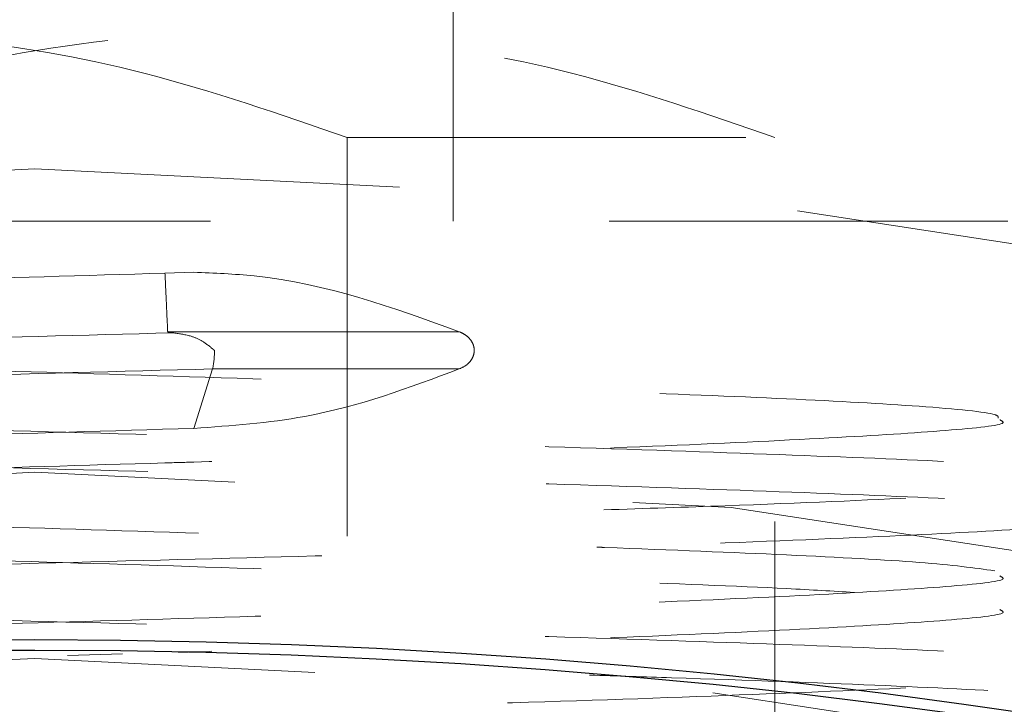
# Model space of a CAD drawing. Units: inches. Extents: x 0.5 to 22.6, y 4.5 to 13.7.
# Drawn here: x 12.1 to 12.4, y 10.8 to 10.9 of the extents above; entities that cross this region are included whole.
import ezdxf

# ---------------------------------------------------------------- set-up
doc = ezdxf.new("R2010")
doc.units = ezdxf.units.IN
doc.header["$LTSCALE"] = 2
doc.header["$MEASUREMENT"] = 0
doc.linetypes.add('HIDDEN', pattern=[0.07500000000000001, 0.05, -0.025])
doc.layers.add('DIMENSIONS', color=7, linetype='Continuous')
doc.styles.add('SLDTEXTSTYLE0', font='TXT', dxfattribs={"width": 0.7})
doc.dimstyles.new('SLDDIMSTYLE2', dxfattribs={"dimtxt": 0.2908888888888889, "dimasz": 0.1666666666666667, "dimexe": 0, "dimexo": 0.0625, "dimgap": 0.07272222222222222, "dimtad": 0, "dimtih": 1, "dimtoh": 1, "dimdec": 1, "dimlfac": 1.5, "dimrnd": 1e-09, "dimzin": 12, "dimdsep": 46, "dimtxsty": 'SLDTEXTSTYLE0', "dimsah": 1, "dimcen": 0.09, "dimadec": 0, "dimazin": 3, "dimtfac": 1, "dimtdec": 1, "dimtmove": 0, "dimatfit": 0, "dimfxl": 0, "dimfrac": 2, "dimtolj": 1, "dimtzin": 12, "dimarcsym": 0})
doc.dimstyles.new('SLDDIMSTYLE3', dxfattribs={"dimtxt": 0.2908888888888889, "dimasz": 0.1666666666666667, "dimexe": 0, "dimexo": 0.0625, "dimgap": 0.07272222222222222, "dimtad": 0, "dimtih": 1, "dimtoh": 1, "dimdec": 1, "dimlfac": 1.5, "dimrnd": 1e-09, "dimzin": 12, "dimdsep": 46, "dimtxsty": 'SLDTEXTSTYLE0', "dimsah": 1, "dimcen": 0.09, "dimadec": 0, "dimazin": 3, "dimtfac": 1, "dimtdec": 1, "dimtofl": 0, "dimtmove": 0, "dimatfit": 3, "dimfxl": 0, "dimfrac": 2, "dimtolj": 1, "dimtzin": 12, "dimarcsym": 0})
doc.dimstyles.new('SLDDIMSTYLE6', dxfattribs={"dimtxt": 0.2908888888888889, "dimasz": 0.1666666666666667, "dimexe": 0, "dimexo": 0.0625, "dimgap": 0.07272222222222222, "dimtad": 0, "dimtih": 1, "dimtoh": 1, "dimdec": 1, "dimlfac": 1.5, "dimrnd": 1e-09, "dimzin": 12, "dimdsep": 46, "dimtxsty": 'SLDTEXTSTYLE0', "dimsah": 1, "dimcen": 0, "dimadec": 0, "dimazin": 3, "dimtfac": 1, "dimtdec": 1, "dimtofl": 0, "dimtmove": 0, "dimatfit": 3, "dimfxl": 0, "dimfrac": 2, "dimtolj": 1, "dimtzin": 12, "dimarcsym": 0})

# ---------------------------------------------------------------- blocks, each defined once
blk = doc.blocks.new('_D_7')
at = {"layer": 'DIMENSIONS', "color": 7}
for p, q in [((14.90488970812533, 10.29443436794971), (14.90488970812533, 10.85383607735142)), ((12.78360606872647, 10.29443436794971), (14.90488970812533, 10.29443436794971)), ((12.16455655592769, 9.108129665334758), (14.90488970812534, 9.108129665334763)), ((14.90488970812534, 9.108129665334763), (14.90488970812534, 8.548727955933053))]:
    blk.add_line(p, q, dxfattribs=at)
for points in [[(14.90488970812533, 10.29443436794971), (14.94964184487747, 10.5853232568386), (14.86013757137319, 10.5853232568386)], [(14.90488970812534, 9.108129665334763), (14.8601375713732, 8.817240776445875), (14.94964184487747, 8.817240776445875)]]:
    blk.add_solid(points, dxfattribs=at)
at = {"layer": 'DIMENSIONS', "color": 7, "insert": (14.69269834604472, 9.818877008656468), "char_height": 0.2291666666666666, "attachment_point": 1, "style": 'SLDTEXTSTYLE0'}
blk.add_mtext('1.8', dxfattribs=at)
blk = doc.blocks.new('_D_8')
at = {"layer": 'DIMENSIONS', "color": 7}
for p, q in [((12.37059330133467, 11.45721103016412), (15.41724091871307, 11.45721103016413)), ((15.41724091871307, 11.45721103016413), (15.41724091871307, 10.46048670359972)), ((15.41724091871308, 9.10812966533477), (15.41724091871307, 10.10485399189915)), ((12.16455655592769, 9.108129665334758), (15.41724091871308, 9.10812966533477))]:
    blk.add_line(p, q, dxfattribs=at)
for points in [[(15.41724091871307, 11.45721103016413), (15.37248878196093, 11.16632214127524), (15.46199305546521, 11.16632214127524)], [(15.41724091871308, 9.10812966533477), (15.46199305546521, 9.399018554223659), (15.37248878196094, 9.399018554223659)]]:
    blk.add_solid(points, dxfattribs=at)
at = {"layer": 'DIMENSIONS', "color": 7, "insert": (15.20504955663246, 10.40026533976368), "char_height": 0.2291666666666666, "attachment_point": 1, "style": 'SLDTEXTSTYLE0'}
blk.add_mtext('3.5', dxfattribs=at)
blk = doc.blocks.new('_D_11')
at = {"layer": 'DIMENSIONS'}
for p, q in [((10.96427592984529, 12.00961950145111), (10.77692961261479, 12.00961950145111)), ((11.29643098622046, 11.17945689995438), (10.96427592984529, 12.00961950145111))]:
    blk.add_line(p, q, dxfattribs=at)
blk.add_solid([(11.29643098622046, 11.17945689995438), (11.22992208237885, 11.46615476379832), (11.14682255816409, 11.43290594350633)], dxfattribs=at)
at = {"layer": 'DIMENSIONS', "char_height": 0.2291666666666666, "attachment_point": 1, "style": 'SLDTEXTSTYLE0'}
for s, insert in [('"', (10.64664403768487, 12.11978780092579)), ('%%c', (9.884410263074477, 12.11978780092579)), ('6.7', (10.22226135018989, 12.11978780092579))]:
    blk.add_mtext(s, dxfattribs=dict(at, insert=insert))

msp = doc.modelspace()

# ---------------------------------------------------------------- linework, layer by layer
at = {"color": 7, "linetype": 'HIDDEN', "lineweight": 18}
for p, q in [((12.23017335881472, 10.87978327904103), (12.23017335881472, 11.18162057441306)), ((12.20356662173358, 10.90078061870019), (12.31086829217552, 10.90078061870019)), ((12.20356662173358, 10.90078061870019), (12.20356662173358, 10.50445509930864)), ((12.47073936977564, 10.90078061870019), (12.31086829217552, 10.90078061870019)), ((12.31086829217552, 10.50445509930864), (12.31086829217552, 10.90078061870019)), ((12.16510269690545, 10.87978327904103), (11.88109198809917, 10.87978327904103)), ((12.36928096627622, 10.87978327904103), (12.16510269690545, 10.87978327904103)), ((12.16510269690545, 10.86694970285116), (12.15786097334024, 10.86674182969697)), ((12.23168791909617, 10.85202468415513), (12.15853950661288, 10.85202468415513)), ((12.16510269690545, 10.82778722192614), (12.16979113302202, 10.84271224062216)), ((12.23168791909617, 10.84271224062216), (12.16979113302202, 10.84271224062216)), ((12.14717549816865, 10.77119468457685), (12.1334279478843, 10.770777960502))]:
    msp.add_line(p, q, dxfattribs=at)
at = {"color": 7, "linetype": 'Continuous', "lineweight": 25}
for centre, radius in [((12.12518647718825, 9.108129665334674), 2.230971128608924), ((12.12518647718825, 9.108129665334674), 2.204724409448819), ((12.12518647718825, 9.108129665334674), 1.666666666666667), ((12.12518647718769, 9.108129665334758), 1.664041994750655)]:
    msp.add_circle(centre, radius, dxfattribs=at)
at = {"color": 7, "linetype": 'HIDDEN', "lineweight": 18}
for centre, radius in [((12.12518647718825, 9.108129665334674), 1.916010498687664), ((12.12518647718826, 9.108129665334674), 1.784776902887139), ((12.12518647718825, 9.108129665334674), 1.708661417322835), ((12.12518647718826, 9.108129665334674), 1.661942257217848)]:
    msp.add_circle(centre, radius, dxfattribs=at)
msp.add_arc((12.15196127316301, 10.84683256989867), 0.01829975453219569, 346.9878527246793, 1.678403535919653, dxfattribs=at)
for points, knots in [([(12.20356662173358, 10.90078061870019), (12.18669998992418, 10.906633494619), (12.13868199133167, 10.92329618049533), (12.0681242387342, 10.93023545751709), (11.99754775024931, 10.92008635291407), (11.95977444983482, 10.90848617556576), (11.94060325934997, 10.90119825024942), (11.93950466219987, 10.90078061870019)], [0, 0, 0, 0, 0.1978811020733362, 0.5633522204208042, 0.7725691463674988, 0.986967168896261, 1, 1, 1, 1]), ([(12.04680633264181, 10.90078061870019), (12.04790493034268, 10.90119825094178), (12.06666759188866, 10.9083308822893), (12.10441547502565, 10.91998074395788), (12.17498594335962, 10.93028088852186), (12.24598331353569, 10.92329589122762), (12.29400156978971, 10.9066334194427), (12.31086829217552, 10.90078061870019)], [0, 0, 0, 0, 0.01303290255283396, 0.2225855191289307, 0.4366455157869586, 0.8021181019203173, 1, 1, 1, 1]), ([(12.23168791909617, 10.85202468415513), (12.21503333713083, 10.85809100102631), (12.19379699082849, 10.8658261940275), (12.17019487791004, 10.86675032138857), (12.16510269690545, 10.86694970285116)], [0, 0, 0, 0, 0.7842489347381928, 1, 1, 1, 1]), ([(12.15786097334024, 10.86674182969697), (12.13765127663373, 10.86614084530134), (12.0965994034079, 10.86492006818735), (12.03593927640762, 10.86289763876477), (11.98059305427683, 10.86085578591958), (11.93438766237999, 10.85901373102508), (11.90096464166218, 10.85715120226774), (11.88252998109089, 10.85530767037892), (11.88296767396817, 10.85418605493087), (11.88313468894616, 10.85375806857537)], [0, 0, 0, 0, 0.1456074239433883, 0.2957717572545618, 0.4457329435672379, 0.5965874604958794, 0.7474420600910171, 0.903628866344221, 1, 1, 1, 1]), ([(12.15786097334024, 10.86674182969697), (12.15796152668677, 10.86458462798759), (12.15818513170403, 10.85978756113609), (12.15840956943177, 10.85488252565773), (12.15853456012083, 10.85213347742083), (12.15853950661288, 10.85202468415513)], [0, 0, 0, 0, 0.4397208075938596, 0.9778270158285943, 1, 1, 1, 1]), ([(11.88236308452647, 10.85295806003936), (11.88605131164365, 10.85232873213688), (11.8934277668893, 10.85107007615938), (11.9243779036094, 10.84921513676243), (11.9683152228417, 10.84711091083993), (12.02351365038841, 10.84501079156001), (12.08482485312694, 10.84314395205577), (12.1488399888592, 10.84127753842114), (12.21205564512583, 10.83917609767105), (12.26914208691956, 10.83707553702787), (12.31602778133784, 10.83520769824027), (12.34923629297735, 10.83334572659057), (12.36700093654941, 10.83163566703745), (12.36689032618017, 10.83064443568863), (12.36685718094266, 10.83034740568401)], [0, 0, 0, 0, 0.08606047336236002, 0.1721209703218953, 0.2612234709487126, 0.3503259727358928, 0.4363864438608539, 0.5224469271779348, 0.6115494342769899, 0.7006519275028995, 0.7867123966144413, 0.8727729128861051, 0.9618754367310521, 1, 1, 1, 1]), ([(12.15853950661288, 10.85202468415513), (12.15854188110972, 10.85201722518928), (12.15854722559988, 10.85200043663484), (12.15859188828172, 10.85197110770836), (12.15874207782682, 10.85191421715576), (12.15915440979088, 10.85183675252748), (12.15953919743462, 10.85179525614196), (12.15979628181672, 10.85176753157023)], [0, 0, 0, 0, 0.03441411326979407, 0.07745888977846152, 0.1579543959584323, 0.4374123562962569, 0.9999999999999999, 0.9999999999999999, 0.9999999999999999, 0.9999999999999999]), ([(12.23168791909617, 10.84271224062216), (12.2324212608894, 10.84306750400808), (12.23361474145378, 10.84364567908312), (12.23480699900791, 10.84504081637722), (12.23538988751529, 10.84638408467689), (12.23548641967761, 10.84773910416505), (12.23515421749987, 10.84900196086034), (12.23439306627842, 10.85026866435934), (12.23320087910849, 10.85134014926232), (12.23216235352721, 10.85181002750872), (12.23168791909617, 10.85202468415513)], [0, 0, 0, 0, 0.1988713263300245, 0.3236540791476423, 0.4268987199051171, 0.5306851796354304, 0.622603271793859, 0.7190100097466039, 0.871634046811184, 1, 1, 1, 1]), ([(12.15979628181672, 10.85176753157023), (12.13739844264672, 10.85117006894456), (12.09192259704643, 10.84995700022349), (12.0248482977761, 10.84795289598346), (11.96343237123164, 10.84592475270094), (11.91201994593051, 10.84408885295664), (11.87446529144591, 10.84222570199366), (11.85294772728389, 10.84023524605873), (11.85383298840219, 10.8389691293415), (11.85423345170461, 10.83839637936825)], [0, 0, 0, 0, 0.1403623479873022, 0.2849871550874209, 0.4293730500690627, 0.5760426120711705, 0.72271226772231, 0.8745640594715748, 1, 1, 1, 1]), ([(12.15979628181672, 10.85176753157023), (12.16129184886681, 10.85158023168718), (12.16378857901677, 10.85126754944064), (12.16713405935735, 10.84987416649731), (12.16905205828773, 10.84841029320129), (12.17007938879356, 10.84751928676202), (12.17025317657334, 10.8473685601653)], [0, 0, 0, 0, 0.3885899302120624, 0.6487199585457268, 0.9405759119014337, 0.9999999999999999, 0.9999999999999999, 0.9999999999999999, 0.9999999999999999]), ([(12.16979113302202, 10.84271224062216), (12.14643332717747, 10.84209729836484), (12.09889240674658, 10.84084568590091), (12.02808239147244, 10.83874460080589), (11.96430853892395, 10.83664386518074), (11.91200958725745, 10.83477629884919), (11.87450820101295, 10.83291346637375), (11.85326592535609, 10.8309655203111), (11.85403644950833, 10.82974159878743), (11.85437046123298, 10.82921104547801)], [0, 0, 0, 0, 0.1449649657398059, 0.295052024465432, 0.445139099929049, 0.5901040521630944, 0.7350690969577721, 0.8851560621685125, 1, 1, 1, 1]), ([(12.16510269690545, 10.82778722192614), (12.17451152791816, 10.82846062438698), (12.19809843837664, 10.83014877071726), (12.21907744766771, 10.83799554733354), (12.23168791909617, 10.84271224062216)], [0, 0, 0, 0, 0.3989005270218993, 1, 1, 1, 1]), ([(11.85394180840703, 10.83812592915918), (11.8539028567438, 10.83809491559607), (11.85301689522487, 10.83738950737481), (11.86833905828654, 10.83616440336991), (11.90019713482531, 10.8342847446698), (11.9500512062945, 10.83218736120152), (12.01153057576762, 10.83008537073267), (12.08009416446205, 10.82821906131668), (12.15161815105707, 10.82635240166756), (12.22224618165734, 10.82425149828259), (12.28610131173158, 10.82215014644494), (12.33826259837008, 10.82028366006183), (12.37623801357269, 10.81841709032476), (12.39748798371914, 10.81631599913216), (12.3997077573388, 10.81421530381186), (12.38344657122438, 10.81234758140147), (12.34948268489414, 10.81048534409079), (12.30982748120572, 10.80872865878781), (12.27833778082207, 10.80769134246547), (12.26792064497707, 10.80734818692851)], [0, 0, 0, 0, 0.002909641867771939, 0.06618024788946197, 0.1294508255849228, 0.194956966157569, 0.2604630965442449, 0.3237336824085641, 0.3870042651613232, 0.4525104024741667, 0.5180165466962667, 0.5812871386794976, 0.6445577372137054, 0.7100638758015123, 0.7755699838088581, 0.8388405898305481, 0.9021111675260088, 0.9676173080986551, 1, 1, 1, 1]), ([(12.36723826542923, 10.82995219247177), (12.36776547661468, 10.82968291237099), (12.36962230691327, 10.82873451168501), (12.35556584115326, 10.8272778660493), (12.3263808700789, 10.82540643947093), (12.28194639349509, 10.82330318842348), (12.22691124234265, 10.82121499615678), (12.18333140603908, 10.81985786617737), (12.1403609399032, 10.818631215717), (12.09648444013471, 10.81729569095925), (12.03597042776243, 10.81528955607473), (11.98058465694169, 10.81324329280436), (11.9343899172871, 10.81140242583587), (11.90096400679077, 10.80953957481369), (11.88253007265651, 10.80769612393632), (11.88296769925778, 10.80657450109724), (11.88313468894616, 10.80614651192147)], [0, 0, 0, 0, 0.03246631183793625, 0.1143458886457324, 0.1962254879043314, 0.2809993157396506, 0.3657731364474636, 0.4476527203466743, 0.4572282326672532, 0.5362598314977745, 0.6177647920794239, 0.6991594902056704, 0.7810390629691569, 0.8629186806016838, 0.9476924694657926, 1, 1, 1, 1]), ([(11.85384180734003, 10.82872059781037), (11.85796324426415, 10.82809126945896), (11.86620611626722, 10.8268326130379), (11.90079124629381, 10.82497768982556), (11.94988941916645, 10.82287345095287), (12.01157257013941, 10.82077330526401), (12.08008204914766, 10.81890651810844), (12.15162547408852, 10.81703998581508), (12.22222881578955, 10.81493904753546), (12.28616226687489, 10.81283770359573), (12.33804446802762, 10.81097122055511), (12.37706499430883, 10.80910462971852), (12.3884754972518, 10.80771201642161), (12.394279790821, 10.80700362202006)], [0, 0, 0, 0, 0.08947214481023445, 0.1789442495638195, 0.2715777055048951, 0.3642111470418, 0.4536832633471202, 0.5431553752523252, 0.635788826583653, 0.7284222876854892, 0.8178944126436765, 0.9073665468657227, 1, 1, 1, 1]), ([(11.88313468894616, 10.81459558765036), (11.88296768273129, 10.81502366284526), (11.88253001288823, 10.81614551093647), (11.90096441582955, 10.81798863590885), (11.93438846999854, 10.81985122648127), (11.9812268695734, 10.82171887675419), (12.03828699403759, 10.82381957891906), (12.1016561948844, 10.82592065206583), (12.14420014827352, 10.82717227758662), (12.16510269690545, 10.82778722192614)], [0, 0, 0, 0, 0.09471409531087939, 0.2482153329568039, 0.3964760634654249, 0.5447367127289584, 0.6982379808502698, 0.8517393242029536, 1, 1, 1, 1]), ([(12.36599515756749, 10.79207860332404), (12.36080019419358, 10.79278692173355), (12.35058762674667, 10.79417937611875), (12.31567988843914, 10.79604816916256), (12.28448816549427, 10.79729517280734), (12.24950693757472, 10.79864373752922), (12.21051876103914, 10.8000631377298), (12.14803496549392, 10.80213994027027), (12.08463071461261, 10.80398814163343), (12.0233002135158, 10.80585006839419), (11.96914400035531, 10.80794209621429), (11.93352547181869, 10.80953167008326), (11.92171563924878, 10.81031062340354), (11.9196699113326, 10.81044555559189)], [0, 0, 0, 0, 0.1102140034460736, 0.2166652318360347, 0.32311640189201, 0.327083213816546, 0.436031921853183, 0.5448885928994865, 0.650029389085382, 0.7564805616318253, 0.8666945270921634, 0.9769085018189323, 0.9999999999999999, 0.9999999999999999, 0.9999999999999999, 0.9999999999999999]), ([(12.39629413643999, 10.80513471916534), (12.39640266021594, 10.80506119072033), (12.39750684608289, 10.80431306830117), (12.38217171775542, 10.80304458624304), (12.35013744116318, 10.80116707512026), (12.30033215671783, 10.79906917965577), (12.23883982033643, 10.79696701757898), (12.17027900331532, 10.79510074260766), (12.09875652121499, 10.79323411252621), (12.02811937746072, 10.7911330503805), (11.96429900499902, 10.78903230075871), (11.91201210201632, 10.7871647662909), (11.87450749919489, 10.78530181945216), (11.85326605482755, 10.78335427892804), (11.85403648863683, 10.78213013750908), (11.85437046123298, 10.78159948882411)], [0, 0, 0, 0, 0.009024482300081281, 0.09182048564841067, 0.174616451928997, 0.2603378789108984, 0.3460592992304897, 0.4288552928905172, 0.511651265789091, 0.5973726949858378, 0.6830941337423996, 0.7658900989272297, 0.8486861169775753, 0.9344074860967218, 1, 1, 1, 1]), ([(11.88236308452647, 10.80534650338546), (11.88605132377647, 10.80471717559263), (11.89342780328777, 10.80345851983441), (11.92437775587114, 10.80160357877341), (11.96831579877432, 10.79949935939076), (12.02351153372167, 10.7973992157777), (12.08483245257467, 10.79553246407839), (12.14881117048722, 10.79366572133443), (12.2121674471065, 10.79156555137624), (12.26873133143995, 10.78946026835984), (12.30962224915392, 10.78790851264964), (12.32538292692076, 10.78695989227503), (12.33070304304279, 10.78663967948829)], [0, 0, 0, 0, 0.1036167127246004, 0.2072334538601732, 0.3145127639752677, 0.4217920754874379, 0.5254087855182126, 0.6290255102282858, 0.7363048281359473, 0.8435841293403573, 0.9472008369469774, 1, 1, 1, 1]), ([(11.85394180840703, 10.79051437250528), (11.8539028567438, 10.79048335894217), (11.85301689522498, 10.7897779507209), (11.868339058274, 10.78855284671611), (11.90019713487014, 10.78667318801555), (11.95005120612137, 10.78457580454898), (12.01153057640351, 10.78247381407374), (12.08009416217908, 10.78060750468085), (12.15161815971436, 10.77874084494516), (12.2222461480716, 10.77663994189446), (12.2861014351249, 10.7745385888146), (12.33826215535588, 10.77267210691361), (12.3762396935424, 10.77080552037683), (12.39748146631571, 10.76870449405214), (12.39973170213526, 10.76660355767667), (12.38336060310229, 10.76473670503529), (12.34980868747967, 10.76287120769512), (12.30041234088819, 10.76076605484235), (12.2388533102743, 10.7586804317152), (12.18951917410884, 10.75729934785284), (12.15838968369354, 10.7565121299251), (12.15018780318527, 10.75628535252609), (12.14536276035955, 10.75615194279633)], [0, 0, 0, 0, 0.00260119317400453, 0.05916453532331745, 0.1157278521492409, 0.1742897417069507, 0.2328516221584963, 0.2894149462873043, 0.3459782676344061, 0.4045401542778821, 0.4631020470981701, 0.5196653766972291, 0.5762287121528016, 0.6347905999360831, 0.6933524603807126, 0.7499158025300255, 0.806479119355949, 0.8650410089136586, 0.9236028939199106, 0.9801662294505135, 0.9883320913782816, 1, 1, 1, 1]), ([(11.88313468894616, 10.76698403099646), (11.88296770810046, 10.76741210613762), (11.88253010474186, 10.76853395408797), (11.90096377896133, 10.77037708060414), (11.93439073199803, 10.77223966503535), (11.98121829853814, 10.77410733825792), (12.03832024561611, 10.77620795189485), (12.10153404159739, 10.77830935433868), (12.16554123646277, 10.78017586222163), (12.22688617924945, 10.78204236126966), (12.28195321308695, 10.78414379094885), (12.32637911062883, 10.78624314880876), (12.35556631752128, 10.78811565246485), (12.36962226664608, 10.78957186723078), (12.36776546778446, 10.79052054755304), (12.36723826542923, 10.79078990710006)], [0, 0, 0, 0, 0.0523116995195946, 0.1370922234032148, 0.2189783540732682, 0.3008644398707124, 0.3856449805862442, 0.470425571085091, 0.5523116715373037, 0.6341977684713578, 0.7189783324333713, 0.8037588952913056, 0.8856450075859699, 0.9675310974280453, 1, 1, 1, 1]), ([(12.36723826542923, 10.78234063581787), (12.36776547183868, 10.78207135557142), (12.3696222853163, 10.78112295437236), (12.35556609568691, 10.77966631715912), (12.32637992915449, 10.77779485411718), (12.28195003689528, 10.77569174289969), (12.22689785844375, 10.77360303127043), (12.18444822194392, 10.77228106994868), (12.16249309203054, 10.77165157997597), (12.1611874968564, 10.77161414639786)], [0, 0, 0, 0, 0.07169652085735388, 0.2525141269869151, 0.4333317826953894, 0.6205408671732474, 0.8077499359111777, 0.988567557700964, 1, 1, 1, 1]), ([(12.26430228566556, 10.76591376780468), (12.27130484756234, 10.7656866697944), (12.29923192508415, 10.76478097501704), (12.33763956897528, 10.76336496548156), (12.37717040209486, 10.76149169289876), (12.38851103747641, 10.76009999441874), (12.394279790821, 10.75939206536616)], [0, 0, 0, 0, 0.0993053718035701, 0.396042028270549, 0.6927787154613598, 1, 1, 1, 1])]:
    msp.add_open_spline(points, degree=3, knots=knots, dxfattribs=at)

# ---------------------------------------------------------------- dimensions: what is measured, and where the dimension line sits
at = {"layer": 'DIMENSIONS'}
dim = msp.add_diameter_dim_2p(p1=(12.95394196815604, 7.036802430714971), p2=(11.29643098622046, 11.17945689995438), text='<>"', dimstyle='SLDDIMSTYLE6', dxfattribs=at)
dim.commit()
dim.dimension.update_dxf_attribs({"geometry": '_D_11', "text_midpoint": (10.33066993784463, 12.00961950145111), "dimtype": 163})
at = {"layer": 'DIMENSIONS', "color": 7}
for base, p1, dimstyle, picture, middle in [((15.41724091871307, 9.10812966533477), (12.33122322259451, 11.45721103016412), 'SLDDIMSTYLE3', '_D_8', (15.41724091871307, 10.28267034774945)), ((14.90488970812533, 9.108129665334763), (12.74423598998631, 10.29443436794971), 'SLDDIMSTYLE2', '_D_7', (14.90488970812533, 9.701282016642237))]:
    dim = msp.add_linear_dim(base=base, p1=p1, p2=(12.12518647718753, 9.108129665334758), angle=90.0000000000002, dimstyle=dimstyle, dxfattribs=at)
    dim.commit()
    dim.dimension.update_dxf_attribs({"geometry": picture, "text_midpoint": middle, "dimtype": 160})

doc.saveas('drawing.dxf')
